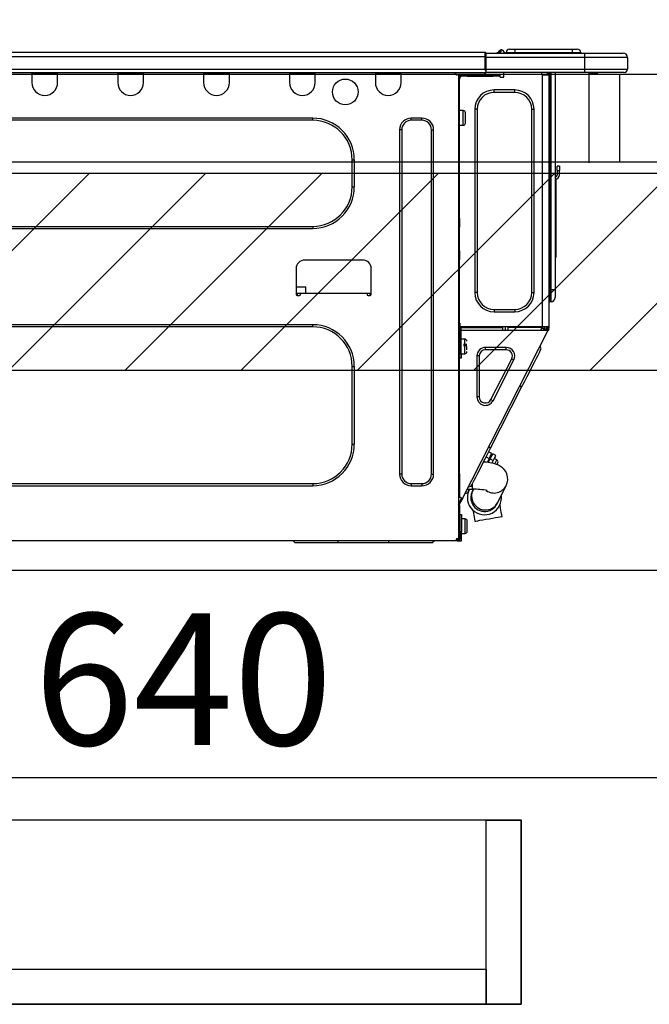
# Model space of a CAD drawing. Extents: x 0 to 26473, y -22053 to -13183.
# Drawn here: x 20763 to 21050, y -19437 to -18988 of the extents above; entities that cross this region are included whole.
import ezdxf

# ---------------------------------------------------------------- set-up
doc = ezdxf.new("R2010")
doc.units = 0
doc.header["$LTSCALE"] = 50
doc.header["$MEASUREMENT"] = 0
doc.linetypes.add('HIDDEN', pattern=[0.375, 0.25, -0.125])
doc.layers.get('0').update_dxf_attribs({"linetype": 'CONTINUOUS'})
doc.layers.get('DEFPOINTS').update_dxf_attribs({"color": 146, "linetype": 'CONTINUOUS'})
for name, color, linetype in [('121-キャビネット（中）', 253, 'HIDDEN'), ('126-甲板', 2, 'CONTINUOUS'), ('150-機器', 8, 'CONTINUOUS'), ('166-寸法B', 11, 'CONTINUOUS'), ('180-補助', 161, 'CONTINUOUS')]:
    doc.layers.add(name, color=color, linetype=linetype)
doc.styles.add('KH001', font='txt')
doc.dimstyles.new('KH1xx030', dxfattribs={"dimscale": 30, "dimtxt": 2, "dimasz": 0.6, "dimexe": 0.3, "dimexo": 1.2, "dimgap": 0.5, "dimtad": 3, "dimdec": 1, "dimdsep": 46, "dimlunit": 6, "dimtxsty": 'KH001', "dimblk": 'DOT', "dimcen": 1, "dimdle": 1, "dimclrd": 256, "dimclre": 256, "dimclrt": 256, "dimadec": 0, "dimazin": 0, "dimtfac": 1, "dimtdec": 1, "dimtix": 1, "dimtmove": 2, "dimatfit": 3, "dimldrblk": 'CLOSEDBLANK', "dimfxl": 1, "dimtolj": 1, "dimtzin": 0, "dimlwd": -1, "dimlwe": -1, "dimarcsym": 0})

# ---------------------------------------------------------------- blocks, each defined once
blk = doc.blocks.new('_Dot')
at = {"color": 0, "linetype": 'ByBlock', "lineweight": -2}
blk.add_line((-0.5, 0), (-1, 0), dxfattribs=at)
at = {"color": 0, "linetype": 'ByBlock', "const_width": 0.5}
blk.add_lwpolyline([(-0.25, 0, 1), (0.25, 0, 1)], format="xyb", close=True, dxfattribs=at)
blk = doc.blocks.new('*D121')
at = {"layer": '166-寸法B', "transparency": 16777216}
for p, q in [((20507.44, -18976.51), (20507.44, -18688.05)), ((21307.44, -18740.54), (21307.44, -18688.05)), ((20525.44, -18697.05), (21289.44, -18697.05))]:
    blk.add_line(p, q, dxfattribs=at)
at = {"layer": 'DEFPOINTS', "color": 0, "transparency": 16777216}
for p in [(21307.44, -18697.05), (21307.44, -18776.54), (20507.44, -19012.51)]:
    blk.add_point(p, dxfattribs=at)
at = {"layer": '166-寸法B', "transparency": 16777216, "xscale": 18, "yscale": 18, "zscale": 18, "rotation": 180}
blk.add_blockref('_Dot', (20507.44, -18697.05), dxfattribs=at)
at = {"layer": '166-寸法B', "transparency": 16777216, "xscale": 18, "yscale": 18, "zscale": 18}
blk.add_blockref('_Dot', (21307.44, -18697.05), dxfattribs=at)
at = {"layer": '166-寸法B', "transparency": 16777216, "insert": (20907.44, -18652.05), "char_height": 60, "attachment_point": 5, "style": 'KH001'}
blk.add_mtext('\\A1;800', dxfattribs=at)
blk = doc.blocks.new('_ClosedBlank')
at = {"color": 0, "linetype": 'ByBlock', "lineweight": -2}
for p, q in [((-1, 0.167), (0, 0)), ((-1, 0.167), (-1, -0.167)), ((0, 0), (-1, -0.167))]:
    blk.add_line(p, q, dxfattribs=at)
blk = doc.blocks.new('HT-F6S_D')
at = {"layer": '150-機器', "color": 13, "linetype": 'Continuous'}
for p, q in [((75.61, 9.2), (429.43, 9.2)), ((429.43, 9.2), (429.43, 9.2)), ((429.43, 7.24), (429.43, 9.2)), ((435.45, 9.24), (435.05, 8.93)), ((435.46, 9.25), (435.45, 9.24)), ((435.46, 9.25), (435.94, 9.86)), ((436.71, 10.22), (435.62, 8.87)), ((435.94, 9.86), (435.97, 9.89)), ((435.97, 9.89), (435.98, 9.91)), ((435.98, 9.91), (435.98, 9.91)), ((436.57, 8.87), (436.75, 9.63)), ((436.73, 10.26), (436.71, 10.22)), ((436.87, 10.22), (436.71, 10.22)), ((436.74, 10.27), (436.73, 10.26)), ((436.75, 10.28), (436.74, 10.27)), ((436.75, 10.28), (436.87, 10.28)), ((436.75, 9.63), (436.87, 10.22)), ((436.87, 10.22), (436.87, 10.28)), ((438.04, 9.1), (438.04, 9.05)), ((438.04, 8.81), (438.04, 9.1)), ((438.04, 9.05), (438.04, 8.81)), ((439.02, 9.01), (442.94, 9.01)), ((439.02, 9.01), (439.02, 8.81)), ((440.59, 10.57), (442.94, 10.57)), ((442.94, 10.57), (442.94, 9.01)), ((442.94, 10.57), (469.08, 10.57)), ((442.94, 9.01), (469.08, 9.01)), ((442.94, 9.01), (442.94, 8.81)), ((469.08, 10.57), (469.08, 9.01)), ((469.08, 10.57), (471.43, 10.57)), ((469.08, 9.01), (472.99, 9.01)), ((469.08, 9.01), (469.08, 8.81)), ((472.99, 9.01), (472.99, 8.81)), ((472.99, 8.81), (472.99, 9.01)), ((75.61, 7.24), (429.43, 7.24)), ((429.43, 1.47), (429.43, 7.24)), ((429.43, 7.24), (429.72, 7.24)), ((429.72, 8.91), (429.72, 8.81)), ((429.72, 8.91), (429.72, 7.24)), ((429.72, 8.82), (429.72, 8.91)), ((429.72, 8.81), (429.72, 8.82)), ((429.72, 8.81), (429.72, 6.85)), ((429.72, 8.81), (474.75, 8.81)), ((429.72, 8.71), (429.72, 8.65)), ((429.72, 6.85), (429.72, 8.32)), ((429.72, 7.24), (429.72, 0.59)), ((474.75, 6.85), (429.72, 6.85)), ((429.72, 1.47), (429.72, 6.85)), ((435.57, 8.81), (435.62, 8.87)), ((435.62, 8.87), (436.57, 8.87)), ((436.57, 8.87), (436.86, 8.81)), ((474.75, 8.81), (492.38, 8.81)), ((474.75, 8.81), (474.75, 6.85)), ((494.33, 6.85), (474.75, 6.85)), ((474.75, 6.85), (474.75, 1.47)), ((492.38, 8.81), (492.38, 8.81)), ((494.33, 6.85), (494.33, 1.47)), ((494.33, 6.85), (494.33, 6.85)), ((494.33, 6.85), (494.33, 1.47)), ((75.31, 0), (429.72, 0)), ((75.61, 1.47), (429.43, 1.47)), ((222.73, 0), (222.73, -0.69)), ((223.31, 0), (223.31, -0.1)), ((233.89, -0.1), (233.89, 0)), ((234.48, -0.69), (234.48, 0)), ((261.89, 0), (261.89, -0.69)), ((262.48, 0), (262.48, -0.1)), ((273.05, -0.1), (273.05, 0)), ((273.64, -0.69), (273.64, 0)), ((301.05, 0), (301.05, -0.69)), ((301.64, 0), (301.64, -0.1)), ((312.21, -0.1), (312.21, 0)), ((312.8, -0.69), (312.8, 0)), ((340.21, 0), (340.21, -0.69)), ((340.8, 0), (340.8, -0.1)), ((351.37, -0.1), (351.37, 0)), ((351.96, -0.69), (351.96, 0)), ((379.37, 0), (379.37, -0.69)), ((379.96, 0), (379.96, -0.1)), ((390.53, -0.1), (390.53, 0)), ((391.12, -0.69), (391.12, 0)), ((415.69, -0.2), (415.69, 0)), ((429.72, 1.47), (474.75, 1.47)), ((429.72, 0.59), (429.72, 1.47)), ((429.72, 0.59), (429.72, 0)), ((474.75, 0), (429.72, 0)), ((438.01, -1.76), (438.01, 0)), ((455.15, 0), (455.15, -0.69)), ((457.76, 0), (457.75, -1.17)), ((457.99, 0), (457.99, -0.69)), ((458.48, 0), (458.48, -0.69)), ((459.06, 0), (459.06, -99.17)), ((459.45, -99.17), (459.45, 0)), ((461.31, 0), (461.31, -99.17)), ((474.53, -0.05), (474.53, 0)), ((474.75, 1.47), (494.33, 1.47)), ((474.75, 1.47), (474.75, 0)), ((492.87, 0), (474.75, 0)), ((480.31, -0.59), (480.9, 0)), ((492.87, 0), (492.87, 0)), ((494.33, 1.47), (494.33, 1.47)), ((222.73, -0.69), (234.48, -0.69)), ((222.73, -0.69), (222.73, -4.6)), ((223.31, -0.1), (233.89, -0.1)), ((234.48, -4.6), (234.48, -0.69)), ((261.89, -0.69), (273.64, -0.69)), ((261.89, -0.69), (261.89, -4.6)), ((262.48, -0.1), (273.05, -0.1)), ((273.64, -4.6), (273.64, -0.69)), ((301.05, -0.69), (312.8, -0.69)), ((301.05, -0.69), (301.05, -4.6)), ((301.64, -0.1), (312.21, -0.1)), ((312.8, -4.6), (312.8, -0.69)), ((340.21, -0.69), (351.96, -0.69)), ((340.21, -0.69), (340.21, -4.6)), ((340.8, -0.1), (351.37, -0.1)), ((351.96, -4.6), (351.96, -0.69)), ((379.37, -0.69), (391.12, -0.69)), ((379.37, -0.69), (379.37, -4.6)), ((379.96, -0.1), (390.53, -0.1)), ((391.12, -4.6), (391.12, -0.69)), ((417.26, -1.17), (416.67, -1.17)), ((417.26, -1.17), (417.75, -1.17)), ((417.26, -1.17), (417.26, -212.45)), ((417.75, -3.13), (417.26, -3.13)), ((417.75, -1.17), (417.75, -3.13)), ((417.75, -2.25), (417.85, -2.25)), ((417.75, -66.67), (417.75, -3.13)), ((418.34, -1.76), (418.34, -1.17)), ((418.34, -1.17), (421.27, -1.17)), ((421.27, -1.76), (418.34, -1.76)), ((421.27, -1.17), (421.27, -1.76)), ((421.27, -1.17), (433.12, -1.17)), ((421.27, -1.76), (433.12, -1.76)), ((433.12, -1.76), (433.12, -1.17)), ((433.12, -1.17), (436.06, -1.17)), ((436.06, -1.76), (433.12, -1.76)), ((436.06, -1.17), (436.06, -1.76)), ((436.55, -2.25), (437.52, -2.25)), ((455.54, -116.01), (455.54, -1.16)), ((455.64, -1.17), (455.54, -1.16)), ((455.64, -1.17), (458.47, -1.17)), ((457.99, -0.69), (458.48, -0.69)), ((457.99, -1.17), (457.99, -0.69)), ((458.48, -1.16), (458.47, -1.17)), ((458.48, -0.69), (458.48, -1.16)), ((458.48, -1.16), (458.48, -116.01)), ((480.31, -0.59), (476.8, -0.59)), ((433.51, -9.1), (433.51, -8.03)), ((442.91, -8.03), (433.51, -8.03)), ((442.91, -9.1), (442.91, -8.03)), ((442.91, -9.1), (433.51, -9.1)), ((419.41, -17.43), (417.75, -17.43)), ((419.41, -20.76), (419.41, -17.43)), ((425.78, -16.84), (424.7, -16.84)), ((424.7, -16.84), (424.7, -100.35)), ((425.78, -16.84), (425.78, -100.35)), ((450.64, -100.35), (450.64, -16.84)), ((450.64, -16.84), (451.72, -16.84)), ((451.72, -100.35), (451.72, -16.84)), ((350.78, -20.85), (110.73, -20.85)), ((350.78, -21.83), (110.73, -21.83)), ((350.78, -21.83), (350.78, -20.85)), ((400.62, -20.85), (395.72, -20.85)), ((395.72, -21.83), (395.72, -20.85)), ((400.62, -21.83), (395.72, -21.83)), ((400.62, -21.83), (400.62, -20.85)), ((419.41, -24.08), (419.41, -20.76)), ((420.39, -23.1), (420.39, -18.41)), ((390.43, -26.14), (390.43, -183.17)), ((391.41, -26.14), (390.43, -26.14)), ((391.41, -26.14), (391.41, -183.17)), ((404.92, -183.17), (404.92, -26.14)), ((404.92, -26.14), (405.9, -26.14)), ((405.9, -183.17), (405.9, -26.14)), ((417.75, -24.08), (419.41, -24.08)), ((368.8, -39.85), (369.78, -39.85)), ((368.8, -52.18), (368.8, -39.85)), ((369.78, -52.18), (369.78, -39.85)), ((462.29, -44.74), (462.29, -42.78)), ((463.27, -42.78), (462.29, -42.78)), ((462.29, -44.74), (462.29, -46.7)), ((462.29, -44.74), (463.27, -44.74)), ((463.27, -42.78), (463.27, -44.74)), ((463.27, -46.7), (463.27, -44.74)), ((461.46, -47.04), (461.31, -46.38)), ((461.63, -48.71), (461.63, -82.46)), ((368.8, -52.18), (369.78, -52.18)), ((417.26, -66.67), (417.75, -66.67)), ((417.75, -66.67), (417.75, -68.63)), ((110.73, -70.2), (350.78, -70.2)), ((110.73, -71.17), (350.78, -71.17)), ((350.78, -70.2), (350.78, -71.17)), ((417.75, -68.63), (417.26, -68.63)), ((417.75, -69.12), (417.26, -69.12)), ((417.26, -70.1), (417.75, -70.1)), ((417.26, -70.59), (417.75, -70.59)), ((417.75, -68.63), (417.75, -69.12)), ((417.75, -69.12), (417.75, -70.1)), ((417.75, -70.1), (417.75, -70.59)), ((417.75, -81.36), (417.75, -70.59)), ((417.26, -81.36), (417.75, -81.36)), ((417.75, -81.85), (417.26, -81.85)), ((417.26, -82.83), (417.75, -82.83)), ((417.26, -83.31), (417.75, -83.31)), ((417.75, -85.27), (417.26, -85.27)), ((417.75, -81.36), (417.75, -81.85)), ((417.75, -81.85), (417.75, -82.83)), ((417.75, -82.83), (417.75, -83.31)), ((417.75, -83.31), (417.75, -85.27)), ((417.75, -116.5), (417.75, -85.27)), ((461.31, -82.46), (461.63, -82.46)), ((461.63, -84.42), (461.31, -84.42)), ((461.63, -82.46), (461.63, -84.42)), ((343.24, -89.48), (343.24, -101.23)), ((373.59, -85.57), (347.16, -85.57)), ((377.51, -101.23), (377.51, -89.48)), ((343.24, -97.71), (347.59, -97.71)), ((347.64, -100.64), (347.59, -97.71)), ((343.24, -100.64), (345.2, -100.64)), ((343.73, -100.64), (343.72, -101.72)), ((343.73, -101.72), (344.71, -101.72)), ((345.2, -101.23), (345.2, -100.64)), ((345.2, -100.64), (375.55, -100.64)), ((375.55, -100.64), (377.51, -100.64)), ((375.55, -100.64), (375.55, -101.23)), ((376.04, -101.72), (377.02, -101.72)), ((377.04, -101.72), (377.02, -100.64)), ((425.78, -100.35), (424.7, -100.35)), ((450.64, -100.35), (451.72, -100.35)), ((459.06, -99.17), (458.48, -99.17)), ((459.06, -99.17), (459.06, -104.56)), ((459.45, -99.17), (459.06, -99.17)), ((459.45, -104.56), (459.45, -99.17)), ((461.31, -99.17), (459.45, -99.17)), ((461.31, -99.17), (461.31, -102.7)), ((459.45, -104.56), (459.06, -104.56)), ((433.51, -108.08), (442.91, -108.08)), ((433.51, -108.08), (433.51, -109.16)), ((433.51, -109.16), (442.91, -109.16)), ((442.91, -108.08), (442.91, -109.16)), ((350.78, -115.03), (110.73, -115.03)), ((350.78, -116.01), (110.73, -116.01)), ((350.78, -116.01), (350.78, -115.03)), ((417.75, -114.35), (417.85, -114.35)), ((417.82, -116.31), (417.75, -116.31)), ((418.43, -116.5), (417.75, -116.5)), ((417.82, -116.31), (417.81, -116.5)), ((417.85, -114.35), (417.82, -116.31)), ((455.54, -116.01), (417.82, -116.01)), ((418.8, -116.31), (417.82, -116.31)), ((418.43, -128.35), (418.43, -116.5)), ((418.8, -116.01), (418.8, -116.31)), ((418.8, -116.31), (437.5, -116.31)), ((437.52, -117.58), (437.5, -116.31)), ((438.76, -117.58), (438.73, -116.01)), ((439.71, -116.01), (439.73, -117.58)), ((440.15, -116.04), (440.15, -116.01)), ((440.16, -116.16), (440.15, -116.04)), ((440.17, -116.24), (440.16, -116.16)), ((440.17, -116.29), (440.17, -116.24)), ((440.17, -116.31), (440.17, -116.29)), ((440.46, -116.31), (440.17, -116.31)), ((440.47, -116.04), (440.46, -116.16)), ((440.46, -116.16), (440.46, -116.24)), ((440.46, -116.24), (440.46, -116.29)), ((440.46, -116.29), (440.46, -116.31)), ((441.54, -116.31), (440.46, -116.31)), ((440.47, -116.01), (440.47, -116.04)), ((441.54, -116.31), (441.53, -116.01)), ((453.91, -116.31), (441.54, -116.31)), ((453.91, -116.31), (453.9, -116.01)), ((454.99, -116.31), (453.91, -116.31)), ((454.75, -117.58), (455.3, -116.53)), ((454.97, -116.04), (454.97, -116.01)), ((454.98, -116.16), (454.97, -116.04)), ((454.99, -116.24), (454.98, -116.16)), ((454.99, -116.29), (454.99, -116.24)), ((454.99, -116.31), (454.99, -116.29)), ((455.27, -116.31), (454.99, -116.31)), ((455.28, -116.24), (455.27, -116.29)), ((455.27, -116.29), (455.27, -116.31)), ((455.28, -116.01), (455.28, -116.04)), ((455.28, -116.04), (455.28, -116.16)), ((455.28, -116.16), (455.28, -116.24)), ((455.3, -116.53), (455.31, -116.01)), ((458.48, -116.01), (455.54, -116.01)), ((456.29, -116.01), (456.28, -116.79)), ((456.47, -116.83), (456.49, -116.01)), ((457.05, -117.58), (457.5, -116.7)), ((457.27, -116.01), (457.25, -117.03)), ((457.5, -116.7), (457.5, -116.01)), ((457.99, -116.5), (457.99, -116.01)), ((458.48, -116.5), (457.99, -116.5)), ((457.99, -116.88), (457.99, -116.5)), ((458.48, -116.01), (458.48, -116.5)), ((458.48, -116.99), (458.48, -116.5)), ((417.26, -116.99), (417.94, -116.99)), ((417.26, -117.58), (417.75, -117.58)), ((417.75, -119.54), (417.26, -119.54)), ((417.75, -117.58), (417.75, -119.54)), ((417.75, -117.58), (417.94, -117.58)), ((417.75, -183.04), (417.75, -119.54)), ((417.81, -116.99), (417.79, -117.58)), ((417.94, -116.99), (417.94, -128.35)), ((418.43, -117.58), (457.63, -117.58)), ((419.11, -194.25), (458.06, -117.8)), ((456.28, -116.79), (455.86, -117.58)), ((456.07, -117.58), (456.47, -116.83)), ((457.25, -117.03), (456.96, -117.58)), ((457.6, -117.58), (457.99, -116.82)), ((457.63, -117.57), (457.64, -117.55)), ((457.63, -117.58), (457.63, -117.57)), ((458.06, -117.8), (457.63, -117.58)), ((457.64, -117.55), (457.66, -117.51)), ((457.66, -117.51), (457.69, -117.45)), ((457.69, -117.45), (457.73, -117.39)), ((457.73, -117.39), (457.76, -117.31)), ((457.76, -117.31), (457.81, -117.23)), ((457.81, -117.23), (457.85, -117.14)), ((457.99, -116.88), (457.85, -117.14)), ((457.85, -117.14), (458.29, -117.37)), ((458.07, -117.79), (458.06, -117.8)), ((458.08, -117.77), (458.07, -117.79)), ((458.1, -117.73), (458.08, -117.77)), ((458.13, -117.67), (458.1, -117.73)), ((458.16, -117.61), (458.13, -117.67)), ((458.2, -117.53), (458.16, -117.61)), ((458.24, -117.45), (458.2, -117.53)), ((458.29, -117.37), (458.24, -117.45)), ((458.48, -116.99), (458.29, -117.37)), ((417.94, -122.97), (417.75, -122.97)), ((420.1, -121.59), (418.43, -121.59)), ((421.08, -124.04), (419.61, -124.04)), ((419.61, -124.53), (421.08, -124.53)), ((420.1, -128.25), (420.1, -121.59)), ((421.08, -126.53), (421.08, -124.92)), ((429.56, -126.49), (429.56, -125.41)), ((439.06, -125.41), (429.56, -125.41)), ((439.06, -126.49), (439.06, -125.41)), ((454.93, -126.1), (454.51, -124.78)), ((417.75, -126.88), (417.94, -126.88)), ((417.94, -128.35), (418.43, -128.35)), ((417.94, -130.31), (417.94, -128.35)), ((418.43, -128.25), (420.1, -128.25)), ((418.43, -128.35), (418.43, -130.31)), ((426.76, -129.3), (425.68, -129.3)), ((425.68, -129.3), (425.68, -147.93)), ((426.76, -129.3), (426.76, -147.93)), ((439.06, -126.49), (429.56, -126.49)), ((452.76, -130.36), (453.52, -128.87)), ((453.52, -128.87), (454.13, -127.68)), ((454.13, -127.68), (454.57, -126.81)), ((454.57, -126.81), (454.84, -126.28)), ((454.84, -126.28), (454.93, -126.1)), ((368.8, -169.47), (368.8, -134.03)), ((368.8, -134.03), (369.78, -134.03)), ((369.78, -169.47), (369.78, -134.03)), ((418.43, -130.31), (417.94, -130.31)), ((432.06, -149.2), (441.56, -130.57)), ((433.02, -149.69), (442.52, -131.06)), ((441.56, -130.57), (442.52, -131.06)), ((449.74, -136.3), (450.85, -134.12)), ((450.85, -134.12), (451.87, -132.12)), ((451.87, -132.12), (452.76, -130.36)), ((447.31, -141.06), (448.55, -138.63)), ((448.55, -138.63), (449.74, -136.3)), ((431.91, -171.29), (446.04, -143.55)), ((446.04, -143.55), (445.17, -143.1)), ((446.04, -143.55), (447.31, -141.06)), ((426.76, -147.93), (425.68, -147.93)), ((432.06, -149.2), (433.02, -149.69)), ((368.8, -169.47), (369.78, -169.47)), ((429.41, -176.2), (430.64, -173.77)), ((430.64, -173.77), (431.91, -171.29)), ((432.42, -173.74), (431.02, -173.03)), ((431.91, -171.29), (431.04, -170.84)), ((431.73, -175.09), (432.1, -174.36)), ((432.1, -174.36), (432.34, -173.9)), ((432.54, -174.58), (432.17, -175.31)), ((432.34, -173.9), (432.42, -173.74)), ((432.77, -174.12), (432.54, -174.58)), ((432.85, -173.97), (432.77, -174.12)), ((434.25, -174.68), (432.85, -173.97)), ((434.17, -174.83), (433.94, -175.29)), ((434.25, -174.68), (434.17, -174.83)), ((427.1, -180.72), (428.22, -178.53)), ((428.22, -178.53), (429.41, -176.2)), ((429.96, -177.78), (428.66, -177.66)), ((429.85, -175.33), (431.25, -176.04)), ((431.62, -178.01), (429.96, -177.78)), ((431.25, -176.04), (430.33, -177.83)), ((431.08, -177.45), (430.64, -177.23)), ((430.85, -177.91), (431.68, -176.26)), ((431.25, -176.04), (431.73, -175.09)), ((433.32, -178.36), (431.62, -178.01)), ((432.17, -175.31), (431.68, -176.26)), ((431.68, -176.26), (433.08, -176.97)), ((433.08, -176.97), (432.46, -178.19)), ((433.56, -176.02), (433.08, -176.97)), ((434.58, -178.74), (433.32, -178.36)), ((433.94, -175.29), (433.56, -176.02)), ((434.78, -176.65), (433.56, -176.03)), ((433.84, -178.49), (433.88, -178.42)), ((433.88, -178.42), (434.3, -177.59)), ((434.3, -177.59), (434.6, -177)), ((435.57, -179.14), (434.58, -178.74)), ((434.6, -177), (434.76, -176.69)), ((434.76, -176.69), (434.78, -176.65)), ((434.78, -178.82), (434.81, -178.75)), ((434.81, -178.75), (434.99, -178.4)), ((434.99, -178.4), (435.11, -178.15)), ((435.11, -178.15), (435.21, -177.97)), ((436.46, -179.63), (435.57, -179.14)), ((391.41, -183.17), (390.43, -183.17)), ((404.92, -183.17), (405.9, -183.17)), ((417.26, -183.04), (417.75, -183.04)), ((417.75, -183.04), (417.75, -193.81)), ((425.19, -184.47), (426.09, -182.71)), ((426.09, -182.71), (427.1, -180.72)), ((437.31, -180.24), (436.46, -179.63)), ((438.1, -181.02), (437.31, -180.24)), ((438.79, -181.96), (438.1, -181.02)), ((439.34, -183.09), (438.79, -181.96)), ((439.68, -184.39), (439.34, -183.09)), ((110.73, -187.48), (350.78, -187.48)), ((110.73, -188.46), (350.78, -188.46)), ((350.78, -187.48), (350.78, -188.46)), ((395.72, -187.48), (395.72, -188.46)), ((395.72, -187.48), (400.62, -187.48)), ((395.72, -188.46), (400.62, -188.46)), ((400.62, -187.48), (400.62, -188.46)), ((423.11, -188.56), (423.38, -188.03)), ((423.38, -188.03), (423.82, -187.16)), ((423.65, -190.08), (423.65, -187.5)), ((423.82, -187.16), (424.43, -185.96)), ((424.43, -185.96), (425.19, -184.47)), ((435.15, -196.11), (439.05, -188.37)), ((439.05, -188.37), (439.51, -187.18)), ((439.51, -187.18), (439.74, -185.86)), ((439.74, -185.86), (439.68, -184.39)), ((421.51, -191.7), (420.19, -192.13)), ((421.24, -190.08), (423.65, -190.08)), ((421.51, -191.7), (421.6, -191.52)), ((421.6, -191.52), (421.87, -190.99)), ((423.02, -188.73), (421.7, -189.16)), ((421.87, -190.99), (422.31, -190.12)), ((422.31, -190.12), (422.34, -190.08)), ((423.02, -188.73), (423.11, -188.56)), ((423.57, -191.05), (423.56, -191.05)), ((423.58, -191.02), (423.57, -191.05)), ((423.6, -190.97), (423.58, -191.02)), ((423.64, -190.9), (423.6, -190.97)), ((423.68, -190.82), (423.64, -190.9)), ((423.73, -190.71), (423.68, -190.82)), ((423.8, -190.59), (423.73, -190.71)), ((423.87, -190.44), (423.8, -190.59)), ((424.05, -190.08), (423.87, -190.44)), ((417.75, -193.81), (417.26, -193.81)), ((417.26, -196.81), (418.45, -194.47)), ((417.26, -197.47), (417.75, -197.47)), ((418.24, -193.81), (417.75, -193.81)), ((417.75, -196.92), (418.89, -194.69)), ((417.75, -197.47), (417.75, -196.92)), ((417.75, -197.47), (417.75, -197.96)), ((419.11, -194.25), (418.24, -193.81)), ((418.45, -194.47), (418.49, -194.38)), ((418.89, -194.69), (418.45, -194.47)), ((418.49, -194.38), (418.54, -194.3)), ((418.54, -194.3), (418.58, -194.22)), ((418.58, -194.22), (418.61, -194.16)), ((418.61, -194.16), (418.64, -194.1)), ((418.64, -194.1), (418.66, -194.06)), ((418.66, -194.06), (418.67, -194.04)), ((418.67, -194.04), (418.67, -194.03)), ((418.93, -194.6), (418.89, -194.69)), ((418.97, -194.52), (418.93, -194.6)), ((419.01, -194.45), (418.97, -194.52)), ((419.04, -194.38), (419.01, -194.45)), ((419.07, -194.33), (419.04, -194.38)), ((419.09, -194.29), (419.07, -194.33)), ((419.11, -194.26), (419.09, -194.29)), ((419.11, -194.25), (419.11, -194.26)), ((434.84, -196.73), (434.85, -196.72)), ((434.85, -196.72), (434.86, -196.69)), ((434.86, -196.69), (434.89, -196.64)), ((434.89, -196.64), (434.92, -196.57)), ((434.92, -196.57), (434.97, -196.49)), ((434.97, -196.49), (435.02, -196.38)), ((435.02, -196.38), (435.08, -196.26)), ((435.08, -196.26), (435.15, -196.11)), ((436.48, -198.73), (436.2, -197.15)), ((417.26, -197.96), (417.75, -197.96)), ((417.75, -199.92), (417.26, -199.92)), ((417.75, -197.96), (417.75, -199.92)), ((417.75, -199.92), (417.75, -210.98)), ((418.04, -201.58), (418.63, -201.58)), ((418.04, -209.41), (418.04, -201.58)), ((418.63, -201.58), (418.63, -209.41)), ((423.81, -199.62), (424.05, -200.95)), ((424.05, -200.95), (424.37, -202.76)), ((436.8, -200.54), (436.48, -198.73)), ((437.14, -202.42), (436.8, -200.54)), ((418.04, -204.91), (417.75, -204.91)), ((420.29, -203.54), (418.63, -203.54)), ((420.29, -206.87), (420.29, -203.54)), ((421.27, -209.22), (421.27, -204.52)), ((424.37, -202.76), (424.7, -204.64)), ((424.7, -204.64), (424.8, -204.62)), ((424.8, -204.62), (425.24, -204.54)), ((425.24, -204.54), (426.01, -204.4)), ((426.01, -204.4), (427.06, -204.22)), ((427.06, -204.22), (428.34, -203.99)), ((428.34, -203.99), (429.77, -203.73)), ((429.77, -203.73), (431.26, -203.47)), ((431.26, -203.47), (432.74, -203.2)), ((432.74, -203.2), (434.11, -202.96)), ((434.11, -202.96), (435.29, -202.75)), ((435.29, -202.75), (436.22, -202.58)), ((436.22, -202.58), (436.85, -202.47)), ((436.85, -202.47), (437.12, -202.42)), ((437.12, -202.42), (437.14, -202.42)), ((417.26, -210.98), (417.75, -210.98)), ((417.75, -208.83), (418.04, -208.83)), ((417.75, -209.02), (418.04, -209.02)), ((418.04, -209.61), (417.75, -209.61)), ((417.75, -210.98), (417.75, -212.94)), ((418.63, -209.41), (418.04, -209.41)), ((418.04, -209.41), (418.04, -212.94)), ((418.63, -213.52), (418.63, -209.41)), ((418.63, -210.2), (420.29, -210.2)), ((420.29, -210.2), (420.29, -206.87)), ((416.18, -213.52), (-2.25, -213.52)), ((342.85, -214.5), (341.87, -213.52)), ((362.43, -214.5), (342.85, -214.5)), ((362.43, -214.5), (362.43, -213.52)), ((385.54, -214.5), (362.43, -214.5)), ((385.54, -214.5), (385.54, -213.52)), ((405.12, -214.5), (385.54, -214.5)), ((405.12, -214.5), (406.1, -213.52)), ((416.18, -212.94), (416.18, -213.52)), ((416.18, -212.94), (416.67, -212.94)), ((416.67, -213.52), (416.18, -213.52)), ((416.67, -212.45), (417.26, -212.45)), ((416.67, -212.94), (416.67, -213.52)), ((416.67, -212.94), (418.04, -212.94)), ((416.67, -213.52), (418.63, -213.52)), ((417.26, -212.94), (417.26, -212.45))]:
    blk.add_line(p, q, dxfattribs=at)
for points in [[(435.45, 9.24), (435.38, 9.14), (435.33, 9.04), (435.32, 8.96), (435.33, 8.9), (435.38, 8.85), (435.4, 8.84)], [(455.3, -116.53), (455.31, -116.53), (455.33, -116.54), (455.37, -116.55), (455.42, -116.56), (455.49, -116.58), (455.57, -116.6), (455.65, -116.62), (455.75, -116.65), (455.86, -116.68), (455.97, -116.71), (456.09, -116.74), (456.21, -116.77), (456.28, -116.79)], [(456.47, -116.83), (456.57, -116.86), (456.67, -116.88), (456.76, -116.91), (456.85, -116.93), (456.93, -116.95), (457.01, -116.97), (457.07, -116.99), (457.13, -117), (457.18, -117.01), (457.21, -117.02), (457.24, -117.03), (457.25, -117.03), (457.25, -117.03)]]:
    blk.add_lwpolyline(points, dxfattribs=at)
blk.add_circle((365.66, -8.91), 5.87, dxfattribs=at)
for centre, radius, start, end in [((429.43, 8.91), 0.294, 0, 90), ((429.43, 8.91), 0.294, 0, 90), ((429.43, 8.91), 0.294, 0, 90), ((429.43, 8.91), 0.294, 0, 90), ((436.7, 9.25), 0.973, 89.7002, 141.3049), ((436.75, 9.3), 0.979, 90, 141.3402), ((436.87, 9.1), 1.17, 0, 90), ((436.87, 9.05), 1.17, 0.0801, 90.0802), ((436.9, 9.18), 1.09, 17.2005, 80.5699), ((436.95, 9.17), 1.07, 19.9764, 82.9678), ((436.87, 9.1), 1.18, 0.0014, 22.0202), ((439.04, 9.99), 1.17, 202.0243, 268.8113), ((439.04, 9.99), 1.17, 202.0243, 268.8111), ((436.87, 9.1), 1.18, 0.0014, 22.0202), ((438.92, 9.11), 0.879, 180.0629, 199.584), ((440.59, 9.01), 1.57, 90, 180), ((471.43, 9.01), 1.57, 0, 90), ((471.43, 9.01), 1.57, 0, 90), ((434.54, 9.99), 1.17, 270, 296.1534), ((435.14, 9.91), 1.1, 270.0058, 283.7394), ((435.62, 7.89), 0.977, 89.7394, 102.5785), ((492.38, 6.85), 1.96, 0, 90), ((492.38, 6.85), 1.96, 0, 90), ((426.32, -0.05), 3.46, 10.7113, 26.1575), ((492.87, 1.47), 1.47, 270, 0), ((492.87, 1.47), 1.47, 270, 0), ((416.67, -0.2), 0.979, 180, 270), ((417.85, -1.76), 0.49, 270, 0), ((430.87, -1.76), 1.96, 115.8419, 162.5424), ((436.55, -1.76), 0.49, 180, 270), ((437.52, -1.76), 0.49, 270, 0), ((455.64, -0.69), 0.49, 180, 258.463), ((228.6, -4.6), 5.87, 180, 0), ((267.76, -4.6), 5.87, 180, 0), ((306.92, -4.6), 5.87, 180, 0), ((346.08, -4.6), 5.87, 180, 0), ((385.24, -4.6), 5.87, 180, 0), ((433.51, -16.84), 8.81, 90, 180), ((442.91, -16.84), 8.81, 0, 90), ((433.51, -16.84), 7.73, 90, 180), ((442.91, -16.84), 7.73, 0, 90), ((419.41, -18.41), 0.979, 0, 90), ((350.78, -39.85), 18.99, 0, 90), ((350.78, -39.85), 18.01, 0, 90), ((395.72, -26.14), 5.29, 90, 180), ((395.72, -26.14), 4.31, 90, 180), ((400.62, -26.14), 5.29, 0, 90), ((400.62, -26.14), 4.31, 0, 90), ((419.41, -23.1), 0.979, 270, 0), ((461.31, -46.7), 0.979, 270, 0), ((461.31, -46.7), 1.96, 270, 0), ((453.6, -48.71), 8.03, 7.6102, 12), ((350.78, -52.18), 18.99, 270, 0), ((350.78, -52.18), 18.01, 270, 0), ((347.16, -89.48), 3.92, 90, 180), ((373.59, -89.48), 3.92, 0, 90), ((343.73, -101.23), 0.49, 180, 270), ((344.71, -101.23), 0.49, 270, 0), ((376.04, -101.23), 0.49, 180, 270), ((377.02, -101.23), 0.49, 270, 0), ((433.51, -100.35), 8.81, 180, 270), ((433.51, -100.35), 7.73, 180, 270), ((442.91, -100.35), 7.73, 270, 0), ((442.91, -100.35), 8.81, 270, 0), ((459.45, -102.7), 1.86, 270, 0), ((459.06, -105.15), 0.587, 90, 180), ((350.78, -134.03), 18.99, 0, 90), ((350.78, -134.03), 18.01, 0, 90), ((420.1, -122.57), 0.979, 0, 90), ((429.56, -129.3), 3.88, 90, 180), ((439.06, -129.3), 3.88, 333, 90), ((420.1, -127.27), 0.979, 270, 0), ((429.56, -129.3), 2.81, 90, 180), ((439.06, -129.3), 2.81, 333, 90), ((429.56, -147.93), 3.88, 180, 333), ((429.56, -147.93), 2.81, 180, 333), ((350.78, -169.47), 18.99, 270, 0), ((350.78, -169.47), 18.01, 270, 0), ((434.34, -177.52), 0.979, 333, 63), ((395.72, -183.17), 5.29, 180, 270), ((395.72, -183.17), 4.31, 180, 270), ((400.62, -183.17), 5.29, 270, 0), ((400.62, -183.17), 4.31, 270, 0), ((433.47, -185.49), 6.28, 235.317, 333.2814), ((429.11, -193.92), 7.78, 153, 8.2398), ((429.2, -193.89), 6.31, 153.3141, 200.2038), ((429.37, -193.2), 6.15, 153.3952, 200.865), ((424.64, -218.44), 28.38, 78.3305, 91.996), ((429.2, -193.89), 6.31, 200.2038, 333.3141), ((429.55, -193.19), 6.32, 200.3388, 332.4458), ((420.29, -204.52), 0.979, 0, 90), ((420.29, -209.22), 0.979, 270, 0), ((416.67, -212.94), 0.49, 90, 180)]:
    blk.add_arc(centre, radius, start, end, dxfattribs=at)
at = {"layer": 'DEFPOINTS', "color": 13, "linetype": 'Continuous'}
blk.add_line((476.8, -41.29), (476.8, 0), dxfattribs=at)
blk = doc.blocks.new('*D126')
at = {"layer": '166-寸法B', "transparency": 16777216}
for p, q in [((20517.44, -19088.51), (20517.44, -19342.32)), ((21157.44, -19088.51), (21157.44, -19342.32)), ((21139.44, -19333.32), (20535.44, -19333.32))]:
    blk.add_line(p, q, dxfattribs=at)
at = {"layer": 'DEFPOINTS', "color": 0, "transparency": 16777216}
for p in [(20517.44, -19052.51), (21157.44, -19052.51), (20517.44, -19333.32)]:
    blk.add_point(p, dxfattribs=at)
at = {"layer": '166-寸法B', "transparency": 16777216, "xscale": 18, "yscale": 18, "zscale": 18, "rotation": 180}
blk.add_blockref('_Dot', (20517.44, -19333.32), dxfattribs=at)
at = {"layer": '166-寸法B', "transparency": 16777216, "xscale": 18, "yscale": 18, "zscale": 18}
blk.add_blockref('_Dot', (21157.44, -19333.32), dxfattribs=at)
at = {"layer": '166-寸法B', "transparency": 16777216, "insert": (20837.44, -19288.32), "char_height": 60, "attachment_point": 5, "style": 'KH001'}
blk.add_mtext('\\A1;640', dxfattribs=at)

msp = doc.modelspace()

# ---------------------------------------------------------------- hatches: boundary and pattern name
at = {"layer": '180-補助'}
h = msp.add_hatch(dxfattribs=at)
h.set_pattern_fill('ANSI31', color=13, scale=300, style=0)
h.set_pattern_definition([(45, (-474069.52, -19229.747), (-26.5165043, 26.5165043), [])])
h.paths.add_polyline_path([(20517.92, -19057.51), (21157.44, -19057.51), (21157.44, -19147.51), (20517.92, -19147.51)])

# ---------------------------------------------------------------- linework, layer by layer
at = {"layer": '121-キャビネット（中）', "linetype": 'Continuous', "ltscale": 2}
msp.add_line((20542.44, -19238.51), (21141.44, -19238.51), dxfattribs=at)
at = {"layer": '121-キャビネット（中）', "linetype": 'Continuous'}
for points in [[(20546.44, -19436.51), (20991.44, -19436.51), (20991.44, -19352.51), (20546.44, -19352.51)], [(20975.44, -19352.51), (20991.44, -19352.51), (20991.44, -19436.51), (20975.44, -19436.51)], [(20975.44, -19436.51), (20546.44, -19436.51), (20546.44, -19420.51), (20975.44, -19420.51)]]:
    msp.add_lwpolyline(points, close=True, dxfattribs=at)
at = {"layer": '126-甲板'}
msp.add_line((21036.44, -19052.51), (21036.44, -19012.51), dxfattribs=at)
msp.add_lwpolyline([(20507.44, -19012.51), (21307.44, -19012.51), (21307.44, -19052.51), (20507.44, -19052.51)], close=True, dxfattribs=at)
at = {"layer": '180-補助', "color": 13}
msp.add_lwpolyline([(20517.92, -19057.51), (21157.44, -19057.51), (21157.44, -19147.51), (20517.92, -19147.51)], close=True, dxfattribs=at)

# ---------------------------------------------------------------- block references
at = {"layer": '150-機器'}
msp.add_blockref('HT-F6S_D', (20545.63, -19011.63), dxfattribs=at)

# ---------------------------------------------------------------- dimensions: what is measured, and where the dimension line sits
at = {"layer": '166-寸法B'}
for base, p1, p2, picture, middle in [((21307.44, -18697.05), (20507.44, -19012.51), (21307.44, -18776.54), '*D121', (20907.44, -18652.05)), ((20517.44, -19333.32), (21157.44, -19052.51), (20517.44, -19052.51), '*D126', (20837.44, -19288.32))]:
    dim = msp.add_linear_dim(base=base, p1=p1, p2=p2, dimstyle='KH1xx030', dxfattribs=at)
    dim.commit()
    dim.dimension.update_dxf_attribs({"geometry": picture, "text_midpoint": middle})

doc.saveas('drawing.dxf')
